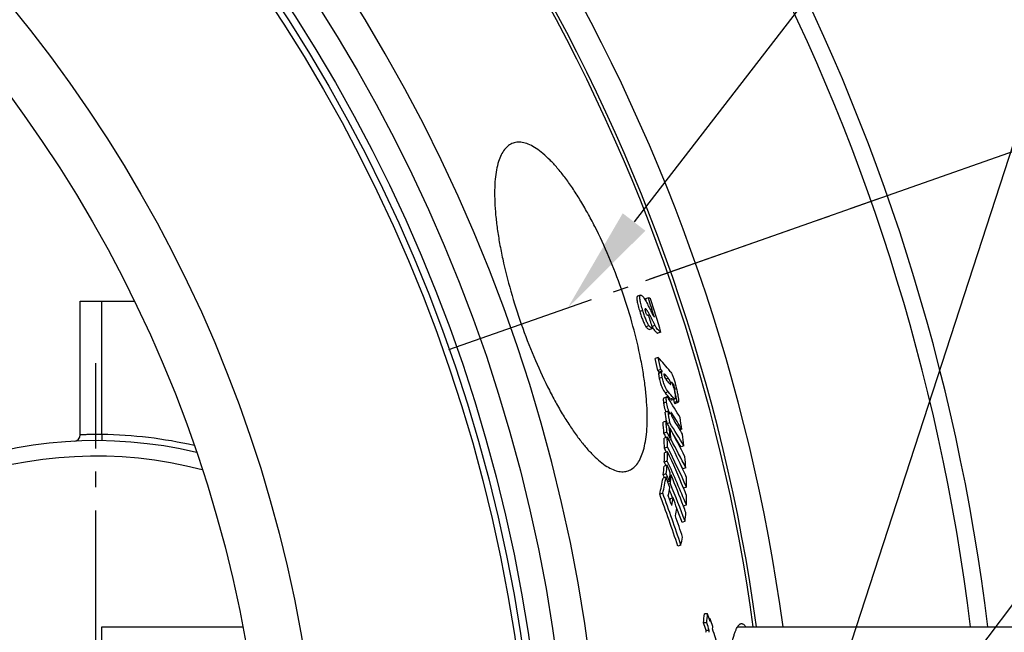
# Model space of a CAD drawing. Extents: x -1913 to 37449, y -8848 to 6615.
# Drawn here: x 18101 to 18419, y 2165 to 2362 of the extents above; entities that cross this region are included whole.
import ezdxf

# ---------------------------------------------------------------- set-up
doc = ezdxf.new("R2010")
doc.units = 0
doc.header["$LTSCALE"] = 5
doc.header["$MEASUREMENT"] = 0
doc.linetypes.add('AM_DIN_G_W050', pattern=[13.75, 9.75, -1.5, 1, -1.5])
doc.layers.get('0').update_dxf_attribs({"linetype": 'CONTINUOUS'})
doc.layers.get('DEFPOINTS').update_dxf_attribs({"linetype": 'CONTINUOUS'})
doc.layers.add('AM_5', color=3, linetype='CONTINUOUS', lineweight=25)
doc.layers.add('AM_7', color=4, linetype='AM_DIN_G_W050', lineweight=25)
doc.layers.add('BEZUGSACHSEN', color=7, linetype='CONTINUOUS')
doc.layers.add('RUNDUNGEN', color=7, linetype='CONTINUOUS')
doc.styles.get("Standard").update_dxf_attribs({"font": 'SIMPLEX.SHX', "width": 0.8})
doc.dimstyles.new('AM_ISO$2', dxfattribs={"dimscale": 10, "dimtxt": 3.5, "dimasz": 3.5, "dimexe": 1, "dimexo": 1, "dimgap": 1.5, "dimtad": 1, "dimdsep": 46, "dimtxsty": 'Standard', "dimcen": 0, "dimclrd": 256, "dimclre": 256, "dimclrt": 140, "dimadec": 0, "dimazin": 2, "dimtp": 0.1, "dimtm": 0.1, "dimtfac": 0.71, "dimtdec": 3, "dimtmove": 0, "dimatfit": 3, "dimfxl": 1, "dimlwd": -1, "dimlwe": -1, "dimarcsym": 1})

# ---------------------------------------------------------------- blocks, each defined once
blk = doc.blocks.new('*S48518')
at = {"layer": 'AM_5'}
blk.add_line((1725.46, 1044.38), (1478.38, 715.51), dxfattribs=at)
blk = doc.blocks.new('*D532')
at = {"layer": 'AM_5', "linetype": 'ByBlock', "transparency": 16777216}
for p, q in [((18303.38, 2278.2), (18515.42, 2352.72)), ((18460.98, 2086.54), (18560.83, 2086.54))]:
    blk.add_line(p, q, dxfattribs=at)
blk.add_arc((17757.98, 2086.54), 792.85, 2.52949, 16.83286, dxfattribs=at)
at = {"layer": 'AM_5', "transparency": 16777216}
for points in [[(18511.31, 2314.32), (18522.4, 2317.95), (18505.99, 2349.4)], [(18555.89, 2121.66), (18544.23, 2121.4), (18550.83, 2086.54)]]:
    blk.add_solid(points, dxfattribs=at)
at = {"layer": 'DEFPOINTS', "color": 0, "transparency": 16777216}
for p in [(18293.94, 2274.89), (18262.14, 2263.71), (18545.8, 2175.66), (17757.98, 2086.54), (18450.98, 2086.54)]:
    blk.add_point(p, dxfattribs=at)
at = {"layer": 'AM_5', "color": 140, "transparency": 16777216, "insert": (18570.4, 2232.07), "char_height": 35, "attachment_point": 5, "rotation": 280.156}
blk.add_mtext('19°', dxfattribs=at)
blk = doc.blocks.new('*S50520')
at = {"layer": 'AM_5'}
for q in [(1379.03, 511.61), (1382.83, 874.01)]:
    blk.add_line((1579.91, 1129.37), q, dxfattribs=at)
at = {"layer": 'AM_5', "linetype": 'Continuous'}
blk.add_trace([(1379.18, 876.82), (1386.47, 871.19), (1361.44, 846.3)], dxfattribs=at)

msp = doc.modelspace()

# ---------------------------------------------------------------- linework, layer by layer
at = {"color": 7, "linetype": 'Continuous'}
for p, q in [((18301.63, 2273.45), (18300.67, 2273.11)), ((18304.15, 2272.56), (18303.19, 2272.23)), ((18303.19, 2272.23), (18303.34, 2271.75)), ((18303.34, 2271.75), (18303.49, 2271.3)), ((18305.55, 2262.69), (18304.59, 2262.35)), ((18308.2, 2261.51), (18307.24, 2261.17)), ((18307.34, 2253.4), (18306.38, 2253.07)), ((18308.18, 2249.48), (18307.22, 2249.14)), ((18308.61, 2248.97), (18307.65, 2248.63)), ((18312.62, 2242.97), (18312.45, 2242.91)), ((18312.79, 2242.16), (18312.62, 2242.97)), ((18310.07, 2240.62), (18309.1, 2240.28)), ((18312.26, 2240.3), (18311.3, 2239.96)), ((18311.75, 2239.68), (18312.71, 2240.02)), ((18312.23, 2239.85), (18312.43, 2238.8)), ((18313.39, 2239.14), (18312.43, 2238.8)), ((18312.78, 2238.56), (18313.74, 2238.9)), ((18310.54, 2236.07), (18309.57, 2235.73)), ((18309.85, 2232.82), (18308.88, 2232.48)), ((18309.96, 2232.83), (18309.99, 2232.58)), ((18311.04, 2232.28), (18310.3, 2232.02)), ((18310.13, 2229.27), (18309.16, 2228.93)), ((18310.91, 2230.64), (18311.08, 2230.39)), ((18311.19, 2230.42), (18310.94, 2230.34)), ((18314.93, 2230.19), (18314.35, 2229.98)), ((18310.22, 2227.71), (18309.25, 2227.37)), ((18311.16, 2227.42), (18310.49, 2227.18)), ((18311.46, 2226.87), (18310.77, 2226.62)), ((18310.32, 2224.43), (18309.35, 2224.09)), ((18310.33, 2222.98), (18309.36, 2222.64)), ((18315.64, 2224.87), (18314.68, 2224.53)), ((18310.26, 2219.95), (18309.28, 2219.61)), ((18309.28, 2219.61), (18309.78, 2218.52)), ((18310.19, 2218.66), (18309.21, 2218.32)), ((18316.24, 2217.76), (18315.27, 2217.42)), ((18309.86, 2214.78), (18308.88, 2214.44)), ((18309.94, 2215.87), (18308.96, 2215.52)), ((18310.96, 2213.4), (18310.44, 2213.21)), ((18311.51, 2215.46), (18311.14, 2215.33)), ((18311.15, 2215.47), (18311.21, 2215.35)), ((18311.26, 2212.67), (18310.71, 2212.47)), ((18315.34, 2211.59), (18315.51, 2211.2)), ((18316.48, 2211.54), (18315.51, 2211.2)), ((18308.81, 2209.6), (18307.83, 2209.25)), ((18311.19, 2207.73), (18311.11, 2207.32)), ((18312.16, 2208.07), (18311.19, 2207.73)), ((18316.4, 2205.79), (18315.46, 2205.46)), ((18315.46, 2205.46), (18315.5, 2205.37)), ((18316, 2200.54), (18315.03, 2200.19)), ((18314.64, 2192.86), (18313.66, 2192.51)), ((18323.24, 2170.71), (18322.21, 2170.71)), ((18324.13, 2169.04), (18323.81, 2169.04)), ((18127.98, 2166.54), (18173.33, 2166.54)), ((18127.98, 2006.54), (18127.98, 2166.54)), ((18322.97, 2167.79), (18321.94, 2167.79)), ((18323.8, 2165.35), (18322.76, 2165.35)), ((18332.92, 2166.54), (18460.98, 2166.54))]:
    msp.add_line(p, q, dxfattribs=at)
at = {"color": 9, "linetype": 'Continuous'}
for p, q in [((18302.35, 2268.49), (18301.39, 2268.15)), ((18303.24, 2269.02), (18303.08, 2268.97)), ((18304.57, 2267.09), (18304.1, 2266.92)), ((18306.29, 2263.67), (18305.35, 2263.34)), ((18304.35, 2263.61), (18303.39, 2263.28)), ((18308.44, 2248.53), (18307.47, 2248.19)), ((18308.62, 2246.96), (18307.66, 2246.63)), ((18309.87, 2247.53), (18309.29, 2247.32)), ((18310.59, 2246.67), (18309.78, 2246.39)), ((18311.39, 2245.04), (18311.03, 2244.91)), ((18312.27, 2244.62), (18311.98, 2244.52)), ((18310.59, 2242.27), (18309.63, 2241.93)), ((18312.71, 2243.43), (18312.35, 2243.31)), ((18310.03, 2238.98), (18309.07, 2238.64)), ((18311.87, 2235.19), (18311.5, 2235.06))]:
    msp.add_line(p, q, dxfattribs=at)
for radius in [510.83, 508.84, 441]:
    msp.add_circle((17757.98, 2086.54), radius, dxfattribs=at)
at = {"color": 7, "linetype": 'Continuous'}
msp.add_circle((17757.98, 2086.54), 423, dxfattribs=at)
for centre, radius, start, end in [((17757.98, 2086.54), 660.5, 6.95685, 173.04315), ((17757.98, 2086.54), 595, 7.72714, 98.07367), ((17757.98, 2086.54), 585.5, 7.8534, 30.1843), ((17761.13, 2100.26), 569.7, 16.9508, 17.6038), ((18289.95, 2228.94), 45.87, 71.0044, 71.9711), ((17761.26, 2099.89), 570.32, 16.4618, 17.5977), ((18283.36, 2214.85), 56.05, 68.0608, 68.5624), ((17760.79, 2101.13), 568.21, 16.5186, 16.9561), ((17812.93, 2144.94), 505.15, 11.9038, 12.3594), ((17813.07, 2145), 506.02, 11.9156, 12.3704), ((18217.62, 2173.19), 120.35, 38.9641, 41.7988), ((18206.25, 2163.52), 132.39, 40.0132, 40.2982), ((18207.07, 2163.81), 132.53, 39.9859, 40.2706), ((18219.01, 2169.79), 119.57, 40.0136, 40.5498), ((18219.2, 2168.07), 119.74, 39.9287, 40.7115), ((18220.93, 2171.38), 117.08, 38.7258, 39.2394), ((18219.34, 2163.85), 119.37, 39.613, 40.8521), ((18220.49, 2164.42), 119.08, 39.5842, 40.8262), ((17814.8, 2140.32), 508.29, 11.2113, 11.5584), ((18141.96, 2131.64), 200.53, 30.7005, 32.7162), ((17874.29, 2176.12), 439.34, 7.4165, 7.7976), ((18321.43, 2240.05), 12.42, 199.443, 200.0192), ((17874.5, 2176.22), 440.13, 7.318, 7.8156), ((18141.28, 2125.63), 202.1, 32.802, 33.1261), ((18143.34, 2128.5), 199.46, 30.6492, 32.3359), ((17930.25, 2200.9), 379.95, 4.2305, 4.768), ((17930.66, 2201.04), 380.52, 4.2536, 4.7903), ((18073.65, 2099.89), 271.04, 28.9214, 29.3688), ((18143.81, 2123.31), 199.6, 30.5846, 33.089), ((18143.41, 2126.97), 199.59, 30.6314, 32.0988), ((17878.43, 2169.53), 440.7, 7.9116, 8.4157), ((18073.55, 2096.49), 270.29, 29.0165, 29.3389), ((18074.2, 2096.73), 270.61, 28.8775, 29.3256), ((17931.43, 2199.34), 380.77, 4.2284, 4.7648), ((17931.65, 2198.84), 380.85, 4.2209, 4.7572), ((18075.15, 2100.72), 269.32, 26.6017, 28.7899), ((18143.39, 2123.23), 199, 30.5994, 32.065), ((18125.98, 2086.54), 140, 76.5853, 283.4147), ((17972.05, 2215.36), 337.41, 1.4815, 2.0388), ((18026.84, 2084.03), 317.72, 24.8192, 26.8858), ((17972.56, 2215.54), 337.88, 1.5083, 2.0648), ((18076.1, 2097.76), 268.45, 26.5527, 28.7478), ((17877.56, 2169.41), 441.58, 7.2154, 7.7115), ((18014.66, 2228.29), 294.75, 358.3128, 358.902), ((18026.13, 2080.69), 317.46, 26.604, 26.8533), ((18014.95, 2228.49), 295.43, 358.3439, 358.9316), ((18027.86, 2081.46), 316.59, 24.2612, 26.8462), ((17979.84, 2070.82), 363.84, 22.6945, 24.7208), ((18125.98, 2086.54), 135, 75.2634, 284.7366), ((17980.57, 2068.44), 362.84, 22.2435, 24.6816), ((17935.28, 2190.5), 381.93, 4.0931, 4.6281), ((18056.34, 2239.49), 253.76, 354.5802, 355.2138), ((18056.64, 2239.74), 254.42, 354.6157, 355.2474), ((17934.67, 2060.95), 407.29, 22.4063, 22.7822), ((18057.92, 2237.4), 254.18, 354.5812, 355.2137), ((18076.29, 2097.95), 267.18, 26.5607, 26.9607), ((18028.06, 2084.61), 316.37, 24.3061, 24.8176), ((18109.77, 2252.24), 202.67, 347.7553, 349.2508), ((18109.49, 2252.69), 203.93, 347.8006, 349.2862), ((17934.66, 2058.59), 405.87, 22.6056, 22.7466), ((17878.68, 2054.48), 460.01, 19.951, 20.3939), ((17935.03, 2058.7), 406.52, 22.3667, 22.7433), ((18057.79, 2236.76), 254.62, 354.5716, 355.203), ((17935.04, 2061.1), 406.89, 20.7807, 22.2953), ((17977.54, 2203.69), 339.04, 1.3272, 1.8823), ((18113.04, 2249.06), 201.59, 348.4849, 349.246), ((17935, 2058.73), 405.51, 21.6016, 22.0116), ((17935.43, 2058.87), 406.08, 20.418, 22.2556), ((17980.61, 2071.15), 363, 22.2874, 22.6936), ((17879.16, 2050.55), 457.1, 18.0933, 20.3152), ((17879.37, 2050.61), 457.92, 18.0979, 20.3159), ((17879.06, 2052.52), 458.94, 19.7567, 19.9105), ((17879.08, 2052.53), 458.92, 19.495, 19.7567), ((18113.34, 2246.24), 202.45, 348.4423, 349.1317), ((17878.8, 2054.33), 459.82, 19.0869, 19.5327), ((18020.46, 2215.38), 296.1, 358.1427, 358.7299), ((18114.89, 2242.97), 202.11, 348.3934, 349.0842), ((17935.31, 2058.85), 405.17, 20.417, 21.0908), ((17935.32, 2061.2), 406.59, 20.4609, 20.7667), ((18062.31, 2225.43), 254.91, 354.3963, 355.0279), ((17879.13, 2052.55), 458.86, 18.1412, 19.0483), ((18113.75, 2237.16), 205.72, 347.5642, 348.2933), ((18040.46, 2195.1), 282.81, 354.4579, 355.0519), ((18041.02, 2195.11), 283.27, 354.4639, 355.0569), ((17971.21, 2050.69), 371.93, 18.4284, 18.8251), ((18041.79, 2192.86), 283.35, 355.0214, 355.1783), ((17972.21, 2051.71), 370.97, 18.0477, 18.4387), ((17970.6, 2048.07), 371.18, 18.4186, 18.8161), ((18040.61, 2192.9), 283.5, 354.2995, 354.4231), ((17971.08, 2048.08), 371.7, 18.3903, 18.7871), ((18041.18, 2192.91), 283.96, 354.3058, 354.4292), ((18042.23, 2190.66), 283.72, 354.9865, 355.1432), ((17973.6, 2051.48), 369.41, 17.0762, 18.0376)]:
    msp.add_arc(centre, radius, start, end, dxfattribs=at)
at = {"color": 9, "linetype": 'Continuous'}
for radius, start, end in [(654.97, 7.01587, 172.98413), (586.54, 7.83931, 98.0459)]:
    msp.add_arc((17757.98, 2086.54), radius, start, end, dxfattribs=at)
at = {"color": 7, "linetype": 'Continuous'}
for points, knots in [([(18260.51, 2322.5), (18260.25, 2322.4), (18259.74, 2322.18), (18258.76, 2321.55), (18257.66, 2320.42), (18256.59, 2318.64), (18255.74, 2316.41), (18255.12, 2313.76), (18254.71, 2310.69), (18254.54, 2307.22), (18254.6, 2303.39), (18254.89, 2299.21), (18255.42, 2294.74), (18256.18, 2290), (18257.52, 2283.26), (18259.73, 2274.54), (18261.95, 2267.59), (18263.18, 2264.08)], [0, 0, 0, 0, 0.013406, 0.027091, 0.056316, 0.089546, 0.12794, 0.172145, 0.222453, 0.27891, 0.341377, 0.40957, 0.483077, 0.561376, 0.643842, 0.818321, 1, 1, 1, 1]), ([(18295.47, 2275.42), (18294.23, 2278.94), (18291.6, 2285.76), (18287.82, 2293.93), (18284.59, 2300), (18282.18, 2304.16), (18279.74, 2307.96), (18277.31, 2311.38), (18274.91, 2314.39), (18272.56, 2316.96), (18270.29, 2319.09), (18268.1, 2320.75), (18266.02, 2321.95), (18264.05, 2322.66), (18262.47, 2322.85), (18261.31, 2322.73), (18260.77, 2322.59), (18260.51, 2322.5)], [0, 0, 0, 0, 0.181349, 0.355506, 0.437829, 0.51601, 0.589435, 0.657593, 0.720083, 0.776624, 0.827076, 0.871473, 0.910084, 0.94352, 0.972886, 0.9866, 1, 1, 1, 1]), ([(18297.64, 2216.83), (18297.9, 2216.92), (18298.41, 2217.15), (18299.39, 2217.78), (18300.51, 2218.91), (18301.6, 2220.7), (18302.47, 2222.94), (18303.14, 2225.6), (18303.59, 2228.69), (18303.81, 2232.17), (18303.8, 2236.01), (18303.55, 2240.2), (18303.07, 2244.69), (18302.36, 2249.45), (18301.07, 2256.2), (18298.91, 2264.94), (18296.7, 2271.91), (18295.47, 2275.42)], [0, 0, 0, 0, 0.0134, 0.027114, 0.05648, 0.089916, 0.128527, 0.172924, 0.223376, 0.279917, 0.342407, 0.410565, 0.48399, 0.562171, 0.644494, 0.818651, 1, 1, 1, 1]), ([(18302.35, 2268.49), (18302.26, 2268.79), (18302.08, 2269.4), (18301.83, 2270.29), (18301.62, 2271.13), (18301.47, 2271.89), (18301.39, 2272.45), (18301.38, 2272.82), (18301.4, 2273.03), (18301.43, 2273.19), (18301.48, 2273.32), (18301.55, 2273.4), (18301.6, 2273.44), (18301.63, 2273.45)], [0, 0, 0, 0, 0.185475, 0.366279, 0.537536, 0.691008, 0.816096, 0.865451, 0.905745, 0.937685, 0.962642, 0.982596, 1, 1, 1, 1]), ([(18301.63, 2273.45), (18301.65, 2273.45), (18301.72, 2273.47), (18301.79, 2273.46), (18301.84, 2273.44)], [0, 0, 0, 0, 0.235693, 1, 1, 1, 1]), ([(18301.84, 2273.44), (18301.94, 2273.41), (18302.18, 2273.26), (18302.51, 2272.9), (18302.88, 2272.38), (18303.13, 2271.96), (18303.26, 2271.73)], [0, 0, 0, 0, 0.145521, 0.358732, 0.645653, 1, 1, 1, 1]), ([(18300.67, 2273.11), (18300.65, 2273.1), (18300.59, 2273.06), (18300.52, 2272.98), (18300.47, 2272.86), (18300.44, 2272.69), (18300.42, 2272.48), (18300.43, 2272.11), (18300.51, 2271.55), (18300.66, 2270.79), (18300.87, 2269.95), (18301.12, 2269.06), (18301.3, 2268.46), (18301.39, 2268.15)], [0, 0, 0, 0, 0.017427, 0.037399, 0.06237, 0.094318, 0.134616, 0.18397, 0.309051, 0.46251, 0.633753, 0.814541, 1, 1, 1, 1]), ([(18303.26, 2271.73), (18303.32, 2271.61), (18303.45, 2271.37), (18303.71, 2270.87), (18304.03, 2270.23), (18304.41, 2269.46), (18304.66, 2268.93), (18304.79, 2268.67)], [0, 0, 0, 0, 0.117321, 0.239778, 0.490143, 0.744066, 1, 1, 1, 1]), ([(18301.39, 2268.15), (18301.54, 2267.68), (18301.84, 2266.73), (18302.33, 2265.39), (18302.83, 2264.23), (18303.2, 2263.55), (18303.39, 2263.28)], [0, 0, 0, 0, 0.282726, 0.560978, 0.810318, 1, 1, 1, 1]), ([(18304.35, 2263.61), (18304.16, 2263.89), (18303.79, 2264.57), (18303.29, 2265.73), (18302.8, 2267.07), (18302.5, 2268.01), (18302.35, 2268.49)], [0, 0, 0, 0, 0.189678, 0.43902, 0.717273, 1, 1, 1, 1]), ([(18303.14, 2269.02), (18303.13, 2269.02), (18303.1, 2269.01), (18303.07, 2268.96), (18303.05, 2268.9), (18303.05, 2268.8), (18303.06, 2268.68), (18303.1, 2268.45), (18303.15, 2268.27), (18303.19, 2268.14)], [0, 0, 0, 0, 0.042496, 0.092778, 0.160835, 0.257649, 0.392879, 0.568978, 1, 1, 1, 1]), ([(18303.24, 2269.02), (18303.23, 2269.03), (18303.2, 2269.03), (18303.16, 2269.03), (18303.14, 2269.02)], [0, 0, 0, 0, 0.271663, 1, 1, 1, 1]), ([(18303.19, 2268.14), (18303.24, 2267.97), (18303.34, 2267.68), (18303.54, 2267.29), (18303.73, 2267.08), (18303.84, 2267.02)], [0, 0, 0, 0, 0.403599, 0.703613, 1, 1, 1, 1]), ([(18304.57, 2267.09), (18304.45, 2267.33), (18304.22, 2267.78), (18303.91, 2268.3), (18303.68, 2268.64), (18303.52, 2268.83), (18303.38, 2268.95), (18303.28, 2269.01), (18303.24, 2269.02)], [0, 0, 0, 0, 0.344904, 0.639195, 0.760833, 0.862023, 0.94136, 1, 1, 1, 1]), ([(18306.29, 2263.67), (18306.22, 2263.8), (18306.08, 2264.07), (18305.87, 2264.48), (18305.66, 2264.91), (18305.37, 2265.48), (18305.01, 2266.21), (18304.72, 2266.79), (18304.57, 2267.09)], [0, 0, 0, 0, 0.115725, 0.238133, 0.362922, 0.489025, 0.74356, 1, 1, 1, 1]), ([(18304.79, 2268.67), (18304.9, 2268.44), (18305.13, 2267.99), (18305.46, 2267.35), (18305.72, 2266.88), (18305.93, 2266.55), (18306.03, 2266.42), (18306.08, 2266.36)], [0, 0, 0, 0, 0.293739, 0.567778, 0.810314, 0.913599, 1, 1, 1, 1]), ([(18263.18, 2264.08), (18264.42, 2260.57), (18267.04, 2253.75), (18270.76, 2245.57), (18273.93, 2239.48), (18276.3, 2235.3), (18278.69, 2231.48), (18281.07, 2228.04), (18283.43, 2225.01), (18285.73, 2222.42), (18287.97, 2220.27), (18290.12, 2218.6), (18292.17, 2217.39), (18294.12, 2216.67), (18295.69, 2216.48), (18296.84, 2216.6), (18297.38, 2216.74), (18297.64, 2216.83)], [0, 0, 0, 0, 0.181679, 0.356158, 0.438624, 0.516923, 0.59043, 0.658623, 0.72109, 0.777547, 0.827855, 0.87206, 0.910454, 0.943684, 0.972909, 0.986594, 1, 1, 1, 1]), ([(18308.2, 2261.51), (18308.06, 2261.55), (18307.76, 2261.73), (18307.31, 2262.16), (18306.8, 2262.82), (18306.47, 2263.36), (18306.29, 2263.67)], [0, 0, 0, 0, 0.14812, 0.351665, 0.630666, 1, 1, 1, 1]), ([(18303.39, 2263.28), (18303.57, 2263.02), (18303.93, 2262.63), (18304.4, 2262.4), (18304.59, 2262.35)], [0, 0, 0, 0, 0.613479, 1, 1, 1, 1]), ([(18305.55, 2262.69), (18305.36, 2262.74), (18304.89, 2262.97), (18304.53, 2263.36), (18304.35, 2263.61)], [0, 0, 0, 0, 0.386408, 1, 1, 1, 1]), ([(18305.38, 2263.25), (18305.41, 2263.21), (18305.5, 2263.04), (18305.6, 2262.88), (18305.68, 2262.76)], [0, 0, 0, 0, 0.26158, 1, 1, 1, 1]), ([(18305.68, 2262.76), (18305.82, 2262.54), (18306.09, 2262.14), (18306.51, 2261.66), (18306.88, 2261.34), (18307.12, 2261.21), (18307.24, 2261.17)], [0, 0, 0, 0, 0.355451, 0.630704, 0.840006, 1, 1, 1, 1]), ([(18307.47, 2248.19), (18307.46, 2248.1), (18307.47, 2247.87), (18307.5, 2247.51), (18307.57, 2247.08), (18307.63, 2246.78), (18307.66, 2246.63)], [0, 0, 0, 0, 0.182934, 0.420772, 0.697952, 1, 1, 1, 1]), ([(18307.65, 2248.63), (18307.61, 2248.57), (18307.56, 2248.47), (18307.5, 2248.32), (18307.48, 2248.24), (18307.47, 2248.19)], [0, 0, 0, 0, 0.456356, 0.702905, 1, 1, 1, 1]), ([(18308.62, 2246.96), (18308.59, 2247.12), (18308.53, 2247.42), (18308.46, 2247.85), (18308.43, 2248.21), (18308.43, 2248.44), (18308.44, 2248.53)], [0, 0, 0, 0, 0.302058, 0.579245, 0.817082, 1, 1, 1, 1]), ([(18308.44, 2248.53), (18308.44, 2248.58), (18308.47, 2248.66), (18308.53, 2248.81), (18308.58, 2248.91), (18308.61, 2248.97)], [0, 0, 0, 0, 0.297155, 0.543699, 1, 1, 1, 1]), ([(18309.23, 2248.05), (18309.21, 2248.04), (18309.18, 2248.02), (18309.17, 2247.94), (18309.17, 2247.83), (18309.18, 2247.73), (18309.2, 2247.67)], [0, 0, 0, 0, 0.107153, 0.271156, 0.559004, 1, 1, 1, 1]), ([(18309.87, 2247.53), (18309.81, 2247.59), (18309.7, 2247.72), (18309.54, 2247.88), (18309.4, 2247.99), (18309.3, 2248.05), (18309.25, 2248.06), (18309.23, 2248.05)], [0, 0, 0, 0, 0.309743, 0.591196, 0.829115, 0.924013, 1, 1, 1, 1]), ([(18311.2, 2248.87), (18311.34, 2248.69), (18311.67, 2248.2), (18311.91, 2247.67), (18312.04, 2247.34)], [0, 0, 0, 0, 0.404442, 1, 1, 1, 1]), ([(18307.66, 2246.63), (18307.77, 2246.08), (18308.03, 2245.04), (18308.61, 2243.43), (18309.21, 2242.41), (18309.63, 2241.93)], [0, 0, 0, 0, 0.324024, 0.626582, 1, 1, 1, 1]), ([(18310.59, 2242.27), (18310.18, 2242.75), (18309.58, 2243.76), (18308.99, 2245.38), (18308.73, 2246.42), (18308.62, 2246.96)], [0, 0, 0, 0, 0.373406, 0.675971, 1, 1, 1, 1]), ([(18309.2, 2247.67), (18309.22, 2247.58), (18309.29, 2247.26), (18309.42, 2246.95), (18309.54, 2246.74)], [0, 0, 0, 0, 0.27945, 1, 1, 1, 1]), ([(18309.54, 2246.74), (18309.6, 2246.63), (18309.74, 2246.43), (18309.89, 2246.25), (18309.97, 2246.17)], [0, 0, 0, 0, 0.543575, 1, 1, 1, 1]), ([(18311.39, 2245.04), (18311.31, 2245.42), (18311.09, 2246), (18310.74, 2246.5), (18310.59, 2246.67)], [0, 0, 0, 0, 0.632167, 1, 1, 1, 1]), ([(18311.02, 2244.92), (18311.06, 2244.88), (18311.12, 2244.81), (18311.21, 2244.72), (18311.29, 2244.65), (18311.36, 2244.63), (18311.38, 2244.63)], [0, 0, 0, 0, 0.321103, 0.605574, 0.837712, 1, 1, 1, 1]), ([(18311.38, 2244.63), (18311.41, 2244.65), (18311.43, 2244.72), (18311.43, 2244.8), (18311.42, 2244.9), (18311.4, 2244.98), (18311.39, 2245.04)], [0, 0, 0, 0, 0.264808, 0.400186, 0.571116, 1, 1, 1, 1]), ([(18311.61, 2245.44), (18311.84, 2244.94), (18312.23, 2243.84), (18312.51, 2242.72), (18312.63, 2242.13)], [0, 0, 0, 0, 0.47974, 1, 1, 1, 1]), ([(18312.04, 2247.34), (18312.2, 2246.95), (18312.49, 2246.13), (18312.96, 2244.46), (18313.26, 2243.18), (18313.43, 2242.33)], [0, 0, 0, 0, 0.242277, 0.501174, 1, 1, 1, 1]), ([(18312.71, 2243.43), (18312.66, 2243.69), (18312.57, 2244.04), (18312.4, 2244.43), (18312.31, 2244.57), (18312.27, 2244.62)], [0, 0, 0, 0, 0.608639, 0.844083, 1, 1, 1, 1]), ([(18312.62, 2242.97), (18312.64, 2242.95), (18312.67, 2242.92), (18312.71, 2242.91), (18312.73, 2242.91)], [0, 0, 0, 0, 0.606656, 1, 1, 1, 1]), ([(18312.63, 2242.13), (18312.66, 2241.99), (18312.71, 2241.72), (18312.78, 2241.33), (18312.82, 2240.98), (18312.85, 2240.66), (18312.86, 2240.44), (18312.84, 2240.29), (18312.82, 2240.16), (18312.77, 2240.04), (18312.71, 2240.02)], [0, 0, 0, 0, 0.194775, 0.37894, 0.547543, 0.694427, 0.813626, 0.861712, 0.902099, 1, 1, 1, 1]), ([(18312.73, 2242.91), (18312.74, 2242.92), (18312.76, 2242.95), (18312.77, 2243), (18312.77, 2243.06), (18312.76, 2243.14), (18312.75, 2243.27), (18312.73, 2243.37), (18312.71, 2243.43)], [0, 0, 0, 0, 0.09537, 0.179065, 0.29349, 0.437971, 0.60797, 1, 1, 1, 1]), ([(18313.43, 2242.33), (18313.51, 2241.94), (18313.66, 2241.2), (18313.8, 2240.29), (18313.86, 2239.71), (18313.87, 2239.44), (18313.87, 2239.27), (18313.85, 2239.12), (18313.83, 2239), (18313.78, 2238.92), (18313.74, 2238.9)], [0, 0, 0, 0, 0.342259, 0.651716, 0.782968, 0.8395, 0.88848, 0.928961, 0.960493, 1, 1, 1, 1]), ([(18309.1, 2240.28), (18309.04, 2240.26), (18308.99, 2240.13), (18308.97, 2239.95), (18308.96, 2239.75), (18308.97, 2239.51), (18309, 2239.13), (18309.04, 2238.84), (18309.07, 2238.64)], [0, 0, 0, 0, 0.112798, 0.208502, 0.330697, 0.475356, 0.637777, 1, 1, 1, 1]), ([(18309.07, 2238.64), (18309.1, 2238.43), (18309.25, 2237.5), (18309.48, 2236.59), (18309.72, 2235.92)], [0, 0, 0, 0, 0.232372, 1, 1, 1, 1]), ([(18310.03, 2238.98), (18310, 2239.18), (18309.96, 2239.47), (18309.93, 2239.85), (18309.92, 2240.09), (18309.93, 2240.29), (18309.96, 2240.47), (18310.01, 2240.6), (18310.07, 2240.62)], [0, 0, 0, 0, 0.362278, 0.52472, 0.669393, 0.791591, 0.887285, 1, 1, 1, 1]), ([(18311.16, 2235.11), (18310.88, 2235.7), (18310.4, 2236.97), (18310.13, 2238.29), (18310.03, 2238.98)], [0, 0, 0, 0, 0.483618, 1, 1, 1, 1]), ([(18310.07, 2240.62), (18310.09, 2240.62), (18310.13, 2240.63), (18310.2, 2240.6), (18310.27, 2240.54), (18310.38, 2240.44), (18310.52, 2240.27), (18310.62, 2240.11), (18310.68, 2240.02)], [0, 0, 0, 0, 0.066316, 0.146103, 0.245421, 0.364511, 0.654537, 1, 1, 1, 1]), ([(18311.3, 2239.96), (18311.34, 2239.91), (18311.42, 2239.83), (18311.55, 2239.72), (18311.68, 2239.66), (18311.75, 2239.68)], [0, 0, 0, 0, 0.332612, 0.61336, 1, 1, 1, 1]), ([(18312.71, 2240.02), (18312.64, 2240), (18312.51, 2240.06), (18312.38, 2240.17), (18312.3, 2240.25), (18312.26, 2240.3)], [0, 0, 0, 0, 0.386482, 0.667281, 1, 1, 1, 1]), ([(18312.43, 2238.8), (18312.46, 2238.76), (18312.53, 2238.69), (18312.63, 2238.6), (18312.73, 2238.55), (18312.78, 2238.56)], [0, 0, 0, 0, 0.346405, 0.629828, 1, 1, 1, 1]), ([(18313.74, 2238.9), (18313.69, 2238.88), (18313.59, 2238.94), (18313.49, 2239.03), (18313.42, 2239.1), (18313.39, 2239.14)], [0, 0, 0, 0, 0.370012, 0.653486, 1, 1, 1, 1]), ([(18311.49, 2235.62), (18311.47, 2235.61), (18311.45, 2235.59), (18311.44, 2235.52), (18311.44, 2235.43), (18311.45, 2235.36), (18311.46, 2235.31)], [0, 0, 0, 0, 0.112229, 0.303339, 0.604203, 1, 1, 1, 1]), ([(18311.46, 2235.31), (18311.47, 2235.2), (18311.56, 2234.79), (18311.71, 2234.39), (18311.85, 2234.11)], [0, 0, 0, 0, 0.264045, 1, 1, 1, 1]), ([(18311.87, 2235.19), (18311.83, 2235.25), (18311.77, 2235.35), (18311.67, 2235.48), (18311.59, 2235.57), (18311.53, 2235.61), (18311.5, 2235.62), (18311.49, 2235.62)], [0, 0, 0, 0, 0.326452, 0.616609, 0.850295, 0.936348, 1, 1, 1, 1]), ([(18311.85, 2234.11), (18311.95, 2233.91), (18312.16, 2233.55), (18312.38, 2233.19), (18312.48, 2233.02)], [0, 0, 0, 0, 0.527129, 1, 1, 1, 1]), ([(18326.79, 2086.54), (18326.79, 2091.82), (18326.87, 2102.17), (18327.17, 2114.92), (18327.55, 2124.67), (18327.89, 2131.47), (18328.28, 2137.84), (18328.74, 2143.7), (18329.25, 2149.02), (18329.81, 2153.73), (18330.42, 2157.8), (18330.99, 2160.76), (18331.48, 2162.78), (18331.84, 2164.02), (18332.21, 2165.08), (18332.58, 2165.95), (18332.96, 2166.63), (18333.31, 2167.08), (18333.59, 2167.32), (18333.79, 2167.45), (18334, 2167.52), (18334.14, 2167.54), (18334.21, 2167.54)], [0, 0, 0, 0, 0.192582, 0.377737, 0.465288, 0.54836, 0.626162, 0.697965, 0.763104, 0.820991, 0.871125, 0.913109, 0.930958, 0.946684, 0.960287, 0.971793, 0.981268, 0.988859, 0.992043, 0.994896, 0.997509, 1, 1, 1, 1]), ([(18334.21, 2167.54), (18334.26, 2167.54), (18334.37, 2167.53), (18334.67, 2167.44), (18334.99, 2167.21), (18335.3, 2166.87), (18335.45, 2166.66), (18335.53, 2166.55)], [0, 0, 0, 0, 0.09591, 0.195537, 0.541839, 0.755224, 1, 1, 1, 1])]:
    msp.add_open_spline(points, degree=3, knots=knots, dxfattribs=at)
at = {"layer": 'AM_7'}
for p, q in [((18239.84, 2255.88), (18378.14, 2304.48)), ((18125.98, 2086.54), (18125.98, 2251.54))]:
    msp.add_line(p, q, dxfattribs=at)
at = {"layer": 'BEZUGSACHSEN', "color": 7, "linetype": 'Continuous'}
for radius in [521.32, 513.29]:
    msp.add_circle((17757.98, 2086.54), radius, dxfattribs=at)
at = {"layer": 'RUNDUNGEN', "color": 7, "linetype": 'Continuous'}
for p, q in [((18120.98, 2271.54), (18138.37, 2271.54)), ((18120.98, 2228.37), (18120.98, 2271.54))]:
    msp.add_line(p, q, dxfattribs=at)
at = {"layer": 'RUNDUNGEN', "color": 9, "linetype": 'Continuous'}
for p, q in [((18127.98, 2228.53), (18127.98, 2271.54)), ((18125.98, 2228.54), (18125.96, 2228.54)), ((18127.98, 2228.53), (18127.95, 2226.53))]:
    msp.add_line(p, q, dxfattribs=at)
for centre, radius, start, end in [((17757.98, 2086.54), 531.82, 0, 180), ((18126.42, 2142.62), 85.92, 88.9625, 90.2968), ((18125.98, 2086.54), 142, 77.0941, 89.193)]:
    msp.add_arc(centre, radius, start, end, dxfattribs=at)
at = {"layer": 'RUNDUNGEN', "color": 7, "linetype": 'Continuous'}
msp.add_arc((18118.98, 2228.37), 2, 272.8255, 360, dxfattribs=at)
at = {"layer": 'RUNDUNGEN', "color": 9, "linetype": 'Continuous'}
msp.add_open_spline([(18125.96, 2228.54), (18125.61, 2228.54), (18124.94, 2228.53), (18123.99, 2228.51), (18123.14, 2228.48), (18122.5, 2228.45), (18122.06, 2228.43), (18121.78, 2228.41), (18121.54, 2228.4), (18121.35, 2228.39), (18121.19, 2228.38), (18121.09, 2228.37), (18121.03, 2228.37), (18121, 2228.37), (18120.99, 2228.37), (18120.98, 2228.37), (18120.98, 2228.37)], degree=3, knots=[0, 0, 0, 0, 0.208806, 0.401987, 0.574638, 0.722374, 0.785696, 0.84143, 0.889218, 0.928749, 0.959767, 0.98207, 0.989905, 0.99551, 0.998876, 1, 1, 1, 1], dxfattribs=at)

# ---------------------------------------------------------------- block references
at = {"layer": 'AM_5'}
for name in ['*S50520', '*S48518']:
    msp.add_blockref(name, (16916.71, 1423.04), dxfattribs=at)

# ---------------------------------------------------------------- dimensions: what is measured, and where the dimension line sits
dim = msp.add_angular_dim_2l(base=(18545.8, 2175.66), line1=((17757.98, 2086.54), (18450.98, 2086.54)), line2=((18293.94, 2274.89), (18262.14, 2263.71)), dimstyle='AM_ISO$2', override={"dimdec": 0}, dxfattribs=at)
dim.commit()
dim.dimension.update_dxf_attribs({"geometry": '*D532', "text_midpoint": (18538.41, 2226.34), "dimtype": 162})

doc.saveas('drawing.dxf')
